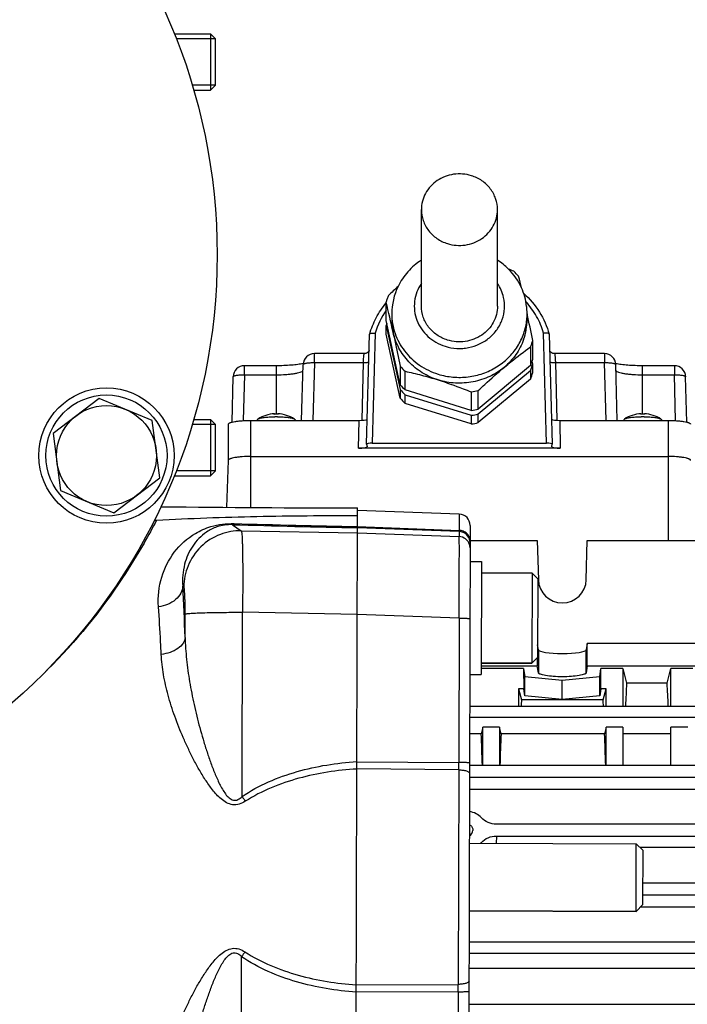
# Model space of a CAD drawing. Units: millimetres. Extents: x -1800 to 3381, y 6 to 3237.
# Drawn here: x 1746 to 1864, y 348 to 522 of the extents above; entities that cross this region are included whole.
import ezdxf

# ---------------------------------------------------------------- set-up
doc = ezdxf.new("R2010")
doc.units = ezdxf.units.MM
doc.header["$LTSCALE"] = 46.255
doc.header["$PDMODE"] = 3
doc.header["$PDSIZE"] = 0.3125
doc.layers.get('0').update_dxf_attribs({"linetype": 'CONTINUOUS'})
doc.layers.get('Defpoints').update_dxf_attribs({"linetype": 'CONTINUOUS'})
doc.layers.add('AM_5', color=3, linetype='CONTINUOUS', lineweight=25)
for name, color, linetype in [('BEZUGSACHSEN', 7, 'CONTINUOUS'), ('DETAILS', 7, 'CONTINUOUS'), ('FASEN', 7, 'CONTINUOUS')]:
    doc.layers.add(name, color=color, linetype=linetype)
doc.styles.get("Standard").update_dxf_attribs({"font": 'txt', "width": 0.7})
doc.dimstyles.new('AM_DIN$0', dxfattribs={"dimtxt": 3.5, "dimasz": 2.5, "dimexe": 1, "dimexo": 1, "dimgap": 1.5, "dimtad": 1, "dimdsep": 46, "dimtxsty": 'STANDARD', "dimcen": 0, "dimclrd": 256, "dimclre": 256, "dimclrt": 2, "dimadec": 0, "dimazin": 2, "dimtp": 0.1, "dimtm": 0.1, "dimtfac": 0.71, "dimtdec": 3, "dimtmove": 0, "dimatfit": 3, "dimfxl": 1, "dimlwd": -1, "dimlwe": -1, "dimarcsym": 0})

# ---------------------------------------------------------------- blocks, each defined once
blk = doc.blocks.new('*D20')
at = {"layer": 'AM_5', "ltscale": 10, "transparency": 16777216}
for p, q in [((940.96, 851.69), (2101.89, 851.69)), ((2100.89, 139.69), (2100.89, 821.69)), ((940.96, 109.69), (2101.89, 109.69))]:
    blk.add_line(p, q, dxfattribs=at)
for points in [[(2095.89, 821.69), (2105.89, 821.69), (2100.89, 851.69)], [(2095.89, 139.69), (2105.89, 139.69), (2100.89, 109.69)]]:
    blk.add_solid(points, dxfattribs=at)
at = {"layer": 'Defpoints', "color": 0, "ltscale": 10, "transparency": 16777216}
for p in [(939.96, 851.69), (2100.89, 851.69), (939.96, 109.69)]:
    blk.add_point(p, dxfattribs=at)
at = {"layer": 'AM_5', "color": 2, "ltscale": 10, "transparency": 16777216, "insert": (2068.39, 486.1), "char_height": 35, "attachment_point": 5, "rotation": 90}
blk.add_mtext('742', dxfattribs=at)
blk = doc.blocks.new('*D21')
at = {"layer": 'AM_5', "ltscale": 10, "transparency": 16777216}
for p, q in [((-197.93, 986.67), (2211.53, 986.67)), ((2210.53, 956.67), (2210.53, 36.19)), ((-516.64, 6.19), (2211.53, 6.19))]:
    blk.add_line(p, q, dxfattribs=at)
for points in [[(2205.53, 956.67), (2215.53, 956.67), (2210.53, 986.67)], [(2205.53, 36.19), (2215.53, 36.19), (2210.53, 6.19)]]:
    blk.add_solid(points, dxfattribs=at)
at = {"layer": 'Defpoints', "color": 0, "ltscale": 10, "transparency": 16777216}
for p in [(-198.93, 986.67), (-517.64, 6.19), (2210.53, 6.19)]:
    blk.add_point(p, dxfattribs=at)
at = {"layer": 'AM_5', "color": 2, "ltscale": 10, "transparency": 16777216, "insert": (2178.03, 496.43), "char_height": 35, "attachment_point": 5, "rotation": 90}
blk.add_mtext('930', dxfattribs=at)

msp = doc.modelspace()

# ---------------------------------------------------------------- linework, layer by layer
at = {"color": 7, "linetype": 'Continuous'}
for p, q in [((1773.333, 519.888), (1779.774, 519.888)), ((1780.674, 518.988), (1773.702, 518.988)), ((1780.674, 510.788), (1780.674, 518.988)), ((1780.674, 510.788), (1776.527, 510.788)), ((1776.773, 509.888), (1779.774, 509.888)), ((1817.174, 471.597), (1817.174, 488.698)), ((1830.674, 471.597), (1830.674, 488.698)), ((1810.923, 469.028), (1810.923, 472.323)), ((1811.924, 470.229), (1811.924, 469.203)), ((1835.947, 470.234), (1835.922, 470.351)), ((1835.924, 470.229), (1835.924, 469.203)), ((1813.419, 457.644), (1810.923, 469.028)), ((1810.923, 466.634), (1810.923, 468.173)), ((1810.923, 468.173), (1813.419, 456.789)), ((1807.455, 447.105), (1807.998, 466.592)), ((1807.998, 466.592), (1808.003, 466.62)), ((1813.419, 455.25), (1810.923, 466.634)), ((1839.85, 466.592), (1839.846, 466.62)), ((1839.85, 466.592), (1840.393, 447.105)), ((1836.925, 462.194), (1836.925, 465.489)), ((1807.04, 463.166), (1798.2, 463.166)), ((1807.041, 463.166), (1807.041, 463.166)), ((1836.52, 464.341), (1836.52, 461.046)), ((1840.807, 463.166), (1840.808, 463.166)), ((1849.648, 463.166), (1840.808, 463.166)), ((1791.424, 461.013), (1785.8, 461.013)), ((1795.936, 451.325), (1796.2, 461.219)), ((1836.52, 461.046), (1827.275, 453.323)), ((1836.925, 461.339), (1836.815, 461.843)), ((1836.925, 459.8), (1836.925, 461.339)), ((1851.912, 451.325), (1851.648, 461.219)), ((1851.698, 461.379), (1851.682, 461.383)), ((1862.048, 461.013), (1856.424, 461.013)), ((1813.419, 460.939), (1813.419, 457.644)), ((1814.274, 456.74), (1814.274, 460.035)), ((1827.275, 452.468), (1836.52, 460.191)), ((1836.52, 460.191), (1836.52, 458.652)), ((1783.585, 451.012), (1783.8, 459.066)), ((1836.52, 458.652), (1827.275, 450.928)), ((1864.263, 451.012), (1864.048, 459.066)), ((1813.419, 456.789), (1813.419, 455.25)), ((1826.014, 453.078), (1814.274, 456.74)), ((1814.274, 455.885), (1826.014, 452.223)), ((1814.274, 454.346), (1814.274, 455.885)), ((1826.014, 456.373), (1826.014, 453.078)), ((1827.275, 453.323), (1827.275, 456.618)), ((1826.014, 450.684), (1814.274, 454.346)), ((1791.113, 452.492), (1791.12, 452.492)), ((1791.131, 452.411), (1791.115, 452.411)), ((1791.12, 452.492), (1791.124, 452.491)), ((1791.124, 452.491), (1791.131, 452.411)), ((1791.718, 452.411), (1791.698, 452.412)), ((1791.725, 452.491), (1791.718, 452.411)), ((1791.725, 452.491), (1791.728, 452.492)), ((1791.728, 452.492), (1791.735, 452.492)), ((1827.275, 450.928), (1827.275, 452.468)), ((1856.113, 452.492), (1856.12, 452.492)), ((1856.131, 452.411), (1856.115, 452.411)), ((1856.12, 452.492), (1856.124, 452.491)), ((1856.124, 452.491), (1856.131, 452.411)), ((1856.718, 452.411), (1856.698, 452.412)), ((1856.725, 452.491), (1856.718, 452.411)), ((1856.725, 452.491), (1856.728, 452.492)), ((1856.728, 452.492), (1856.735, 452.492)), ((1780.674, 450.585), (1776.509, 450.585)), ((1776.796, 451.485), (1779.774, 451.485)), ((1780.674, 442.385), (1780.674, 450.585)), ((1782.924, 450.63), (1782.924, 444.229)), ((1786.924, 451.325), (1806.137, 451.325)), ((1788.062, 451.403), (1788.055, 451.325)), ((1794.786, 451.403), (1794.793, 451.325)), ((1826.014, 452.223), (1826.014, 450.684)), ((1841.711, 451.325), (1860.924, 451.325)), ((1853.062, 451.403), (1853.055, 451.325)), ((1859.786, 451.403), (1859.793, 451.325)), ((1807.455, 447.105), (1807.456, 447.099)), ((1807.456, 447.099), (1807.531, 446.669)), ((1808.451, 447.28), (1839.397, 447.28)), ((1840.317, 446.669), (1840.393, 447.099)), ((1840.393, 447.099), (1840.393, 447.105)), ((1841.817, 446.401), (1806.031, 446.401)), ((1807.531, 446.669), (1807.532, 446.66)), ((1840.317, 446.66), (1840.317, 446.669)), ((1782.924, 444.233), (1782.629, 435.913)), ((1786.924, 444.923), (1860.924, 444.923)), ((1780.674, 442.385), (1773.68, 442.385)), ((1773.327, 441.485), (1779.774, 441.485)), ((1805.829, 434.109), (1805.833, 435.791)), ((1823.9, 434.695), (1805.832, 435.37)), ((1805.516, 305.372), (1805.829, 434.109)), ((1825.825, 432.692), (1825.522, 307.952)), ((1825.819, 430.005), (1837.739, 430.005)), ((1837.739, 430.005), (1837.926, 423.023)), ((1846.423, 423.023), (1846.609, 430.005)), ((1846.609, 430.005), (1867.739, 430.005)), ((1825.81, 426.283), (1827.81, 426.279)), ((1827.81, 426.279), (1827.761, 406.279)), ((1836.805, 424.257), (1827.805, 424.279)), ((1837.926, 410.641), (1837.774, 411.547)), ((1846.609, 411.754), (1846.423, 410.641)), ((1867.739, 411.754), (1846.609, 411.754)), ((1846.609, 407.815), (1846.609, 411.754)), ((1837.739, 409.226), (1837.739, 407.815)), ((1835.317, 407.294), (1827.764, 407.294)), ((1827.765, 407.815), (1837.739, 407.815)), ((1836.766, 408.257), (1827.766, 408.279)), ((1835.317, 407.294), (1835.525, 405.912)), ((1835.317, 407.294), (1835.333, 403.74)), ((1837.926, 406.58), (1837.739, 407.815)), ((1846.609, 407.815), (1846.423, 406.58)), ((1846.609, 407.815), (1867.739, 407.815)), ((1848.823, 405.912), (1849.031, 407.294)), ((1849.015, 403.74), (1849.031, 407.294)), ((1852.924, 407.294), (1849.031, 407.294)), ((1852.924, 407.294), (1853.575, 404.704)), ((1852.924, 407.294), (1852.924, 400.649)), ((1860.773, 404.704), (1861.424, 407.294)), ((1865.317, 407.294), (1861.424, 407.294)), ((1861.424, 400.649), (1861.424, 407.294)), ((1825.761, 406.283), (1827.761, 406.279)), ((1835.525, 405.912), (1842.174, 405.246)), ((1835.525, 402.465), (1835.525, 405.912)), ((1842.174, 405.246), (1848.823, 405.912)), ((1842.174, 401.799), (1842.174, 405.246)), ((1848.823, 402.465), (1848.823, 405.912)), ((1835.333, 403.74), (1834.424, 403.74)), ((1834.424, 403.74), (1834.927, 401.741)), ((1834.424, 403.74), (1834.424, 400.649)), ((1835.525, 402.465), (1835.333, 403.74)), ((1849.015, 403.74), (1848.823, 402.465)), ((1849.924, 403.74), (1849.015, 403.74)), ((1849.422, 401.741), (1849.924, 403.74)), ((1849.924, 400.649), (1849.924, 403.74)), ((1860.773, 404.704), (1853.575, 404.704)), ((1849.422, 401.741), (1834.927, 401.741)), ((1842.174, 401.799), (1835.525, 402.465)), ((1848.823, 402.465), (1842.174, 401.799)), ((1825.747, 400.649), (1928.963, 400.649)), ((1828.049, 396.905), (1827.799, 395.756)), ((1831.049, 396.905), (1828.049, 396.905)), ((1828.049, 390.122), (1828.049, 396.905)), ((1831.299, 395.756), (1831.049, 396.905)), ((1831.049, 396.905), (1831.049, 390.122)), ((1849.924, 396.905), (1849.674, 395.756)), ((1852.924, 396.905), (1849.924, 396.905)), ((1849.924, 390.122), (1849.924, 396.905)), ((1852.924, 396.905), (1852.924, 390.122)), ((1864.424, 396.905), (1861.424, 396.905)), ((1861.424, 390.122), (1861.424, 396.905)), ((1827.799, 395.756), (1825.736, 395.756)), ((1849.674, 395.756), (1831.299, 395.756)), ((1861.424, 395.756), (1852.924, 395.756)), ((1893.174, 390.122), (1825.722, 390.122)), ((1825.717, 388.077), (1893.174, 388.077)), ((1895.881, 385.855), (1825.711, 385.855)), ((1883.881, 379.693), (1830.468, 379.693)), ((1826.321, 378.649), (1826.32, 378.622)), ((1830.47, 377.616), (1883.878, 377.616)), ((1825.688, 376.322), (1855.288, 376.25)), ((1883.938, 375.592), (1855.943, 375.592)), ((1893.174, 369.228), (1856.471, 369.228)), ((1856.466, 367.193), (1893.174, 367.193)), ((1895.881, 365.014), (1856.027, 365.014)), ((1825.659, 364.322), (1855.259, 364.25)), ((1825.646, 358.847), (1928.974, 358.847)), ((1895.881, 354.14), (1825.634, 354.14)), ((1825.619, 347.77), (1928.973, 347.77))]:
    msp.add_line(p, q, dxfattribs=at)
at = {"color": 9, "linetype": 'Continuous'}
for p, q in [((1808.995, 466.795), (1808.451, 447.28)), ((1839.397, 447.28), (1838.853, 466.795)), ((1798.2, 461.564), (1798.2, 463.166)), ((1849.648, 463.166), (1849.648, 461.564)), ((1785.8, 459.411), (1785.8, 461.013)), ((1791.424, 461.013), (1791.424, 452.415)), ((1798.2, 461.564), (1797.926, 451.325)), ((1798.2, 461.564), (1806.904, 461.564)), ((1806.674, 451.342), (1806.904, 461.564)), ((1840.944, 461.564), (1849.648, 461.564)), ((1840.944, 461.564), (1841.174, 451.342)), ((1849.922, 451.325), (1849.648, 461.564)), ((1856.424, 452.415), (1856.424, 461.013)), ((1862.048, 461.013), (1862.048, 459.411)), ((1785.8, 459.411), (1785.583, 451.284)), ((1785.8, 459.411), (1791.424, 459.411)), ((1856.424, 459.411), (1862.048, 459.411)), ((1862.266, 451.284), (1862.048, 459.411)), ((1791.12, 452.492), (1791.127, 452.417)), ((1791.721, 452.417), (1791.728, 452.492)), ((1856.12, 452.492), (1856.127, 452.417)), ((1856.721, 452.417), (1856.728, 452.492)), ((1786.924, 435.881), (1786.924, 451.325)), ((1806.031, 446.401), (1806.137, 451.325)), ((1841.711, 451.325), (1841.817, 446.401)), ((1860.924, 451.325), (1860.924, 430.005)), ((1823.9, 434.695), (1823.893, 431.821)), ((1783.677, 432.83), (1785.234, 431.758)), ((1785.234, 431.758), (1805.822, 431.361)), ((1805.822, 431.361), (1823.89, 430.707)), ((1823.892, 431.601), (1805.824, 432.272)), ((1805.825, 432.49), (1823.893, 431.821)), ((1823.892, 431.601), (1823.89, 430.707)), ((1775.049, 421.809), (1774.862, 421.938)), ((1775.271, 412.837), (1775.281, 416.983)), ((1785.268, 417.289), (1785.443, 417.289)), ((1785.363, 384.624), (1785.443, 417.289)), ((1805.787, 416.896), (1785.443, 417.289)), ((1823.855, 416.248), (1805.787, 416.902)), ((1823.855, 416.248), (1823.793, 390.649)), ((1837.926, 410.641), (1837.926, 406.58)), ((1846.423, 406.58), (1846.423, 410.641)), ((1825.743, 398.669), (1928.963, 398.669)), ((1823.79, 389.347), (1805.72, 389.503)), ((1805.723, 390.799), (1823.793, 390.649)), ((1823.79, 389.347), (1823.697, 351.306)), ((1830.47, 377.616), (1830.433, 376.31)), ((1827.826, 376.316), (1827.824, 376.473)), ((1785.215, 323.551), (1785.294, 356.216)), ((1825.641, 356.867), (1928.974, 356.867)), ((1805.627, 351.238), (1823.697, 351.306)), ((1823.694, 350.003), (1805.624, 349.941)), ((1823.694, 350.003), (1823.632, 324.405))]:
    msp.add_line(p, q, dxfattribs=at)
at = {"color": 7, "linetype": 'Continuous'}
for points in [[(1807.917, 463.69), (1807.91, 463.675), (1807.878, 463.621), (1807.84, 463.565), (1807.796, 463.51), (1807.746, 463.457), (1807.691, 463.406), (1807.63, 463.359), (1807.565, 463.315), (1807.494, 463.276), (1807.419, 463.241), (1807.339, 463.212), (1807.255, 463.189), (1807.167, 463.173), (1807.075, 463.165), (1807.041, 463.164)], [(1840.807, 463.165), (1840.776, 463.166), (1840.685, 463.173), (1840.597, 463.188), (1840.514, 463.211), (1840.435, 463.239), (1840.36, 463.273), (1840.29, 463.312), (1840.225, 463.355), (1840.165, 463.401), (1840.109, 463.451), (1840.059, 463.504), (1840.014, 463.56), (1839.975, 463.616), (1839.941, 463.671), (1839.931, 463.691)]]:
    msp.add_lwpolyline(points, dxfattribs=at)
for centre, radius in [((1675.942, 480.686), 105), ((1761.314, 445.08), 12), ((1761.314, 445.08), 10.75)]:
    msp.add_circle(centre, radius, dxfattribs=at)
for centre, radius, start, end in [((1824.203, 469.822), 11.853, 44.71579, 56.90357), ((1798.546, 391.781), 92.857, 67.83827, 68.47064), ((1824.47, 470.071), 11.488, 24.57983, 44.7705), ((1824.577, 468.409), 12.989, 40.66774, 46.1619), ((1593.194, 418.196), 248.269, 13.1907, 13.67111), ((1888.398, 392.975), 111.443, 132.54375, 133.75361), ((1823.061, 470.222), 11.137, 154.11722, 179.9638), ((1822.609, 468.841), 12.194, 157.68027, 160.54592), ((1824.765, 470.213), 11.16, 6.78108, 24.54702), ((1822.545, 468.864), 12.126, 160.54653, 163.42289), ((1575.058, 414.938), 242.746, 12.367, 13.67426), ((1824.857, 470.229), 11.067, 6.55836, 6.75655), ((1824.843, 470.228), 11.081, 0.6703, 6.55709), ((1824.876, 470.229), 11.048, 0.00006, 0.66774), ((1480.124, 394.389), 363.816, 11.26985, 12.03278), ((1822.532, 464.718), 12.112, 161.68378, 163.42385), ((1822.556, 469.205), 10.631, 180.01216, 192.36902), ((1825.266, 469.207), 10.658, 340.50781, 359.97561), ((1825.239, 468.972), 12.194, 337.68027, 340.54592), ((1825.303, 468.949), 12.126, 340.54653, 343.42289), ((1798.2, 461.166), 2, 90.00012, 178.4697), ((1849.648, 461.166), 2, 1.53031, 89.99988), ((1785.8, 459.013), 2, 90.00012, 178.4697), ((1825.25, 465.672), 12.182, 337.67935, 341.68088), ((1825.266, 464.811), 12.166, 337.67791, 343.41722), ((1825.316, 465.65), 12.112, 341.68378, 343.42385), ((1853.516, 470.464), 9.265, 258.27125, 258.58022), ((1862.048, 459.013), 2, 1.53031, 89.99988), ((1823.271, 469.404), 12.989, 220.66774, 226.1619), ((1825.266, 463.272), 12.166, 337.67791, 343.41722), ((1823.271, 466.109), 12.989, 220.66774, 226.1619), ((1823.271, 465.254), 12.989, 220.66774, 226.1619), ((1823.936, 470.491), 14.269, 278.37504, 283.53559), ((1823.271, 463.715), 12.989, 220.66774, 226.1619), ((1791.424, 446.5), 6, 92.97024, 122.68671), ((1791.413, 441.386), 11.029, 91.54803, 92.0276), ((1791.424, 440.972), 11.443, 88.62693, 91.46953), ((1791.434, 441.363), 11.052, 87.97276, 88.53085), ((1791.424, 446.5), 6, 57.29988, 87.02976), ((1823.936, 467.196), 14.269, 278.37504, 283.53559), ((1823.936, 466.341), 14.269, 278.37504, 283.53559), ((1856.424, 446.5), 6, 92.97024, 122.68671), ((1856.413, 441.386), 11.029, 91.54803, 92.0276), ((1856.424, 440.972), 11.443, 88.62693, 91.46953), ((1856.434, 441.363), 11.052, 87.97276, 88.53085), ((1856.424, 446.5), 6, 57.29988, 87.02976), ((1791.424, 432.677), 19.301, 89.99994, 90.7564), ((1791.424, 432.675), 19.303, 89.24373, 90.00008), ((1823.936, 464.801), 14.269, 278.37504, 283.53559), ((1856.424, 432.677), 19.301, 89.99994, 90.7564), ((1856.424, 432.675), 19.303, 89.24373, 90.00008), ((1771.168, 438.971), 2.949, 266.22016, 269.37798), ((1816.193, 4591.735), 4155.957, 269.37882, 269.857172), ((1770.029, 436.574), 2.958, 265.18359, 273.25183), ((1823.825, 432.697), 2, 359.86071, 87.86071), ((1825.19, 378.574), 1.16, 55.75863, 64.06971), ((1825.178, 377.02), 1.111, 47.12606, 62.36606)]:
    msp.add_arc(centre, radius, start, end, dxfattribs=at)
at = {"color": 9, "linetype": 'Continuous'}
for centre, radius, start, end in [((1822.554, 462.848), 14.122, 145.4829, 163.76877), ((1825.317, 470.229), 10.607, 354.46724, 359.99743), ((1791.424, 440.836), 11.577, 88.00109, 91.99891), ((1856.424, 440.836), 11.577, 88.00109, 91.99891), ((1884.544, 3996.953), 3565.55, 268.378925, 268.734925), ((1883.255, 4149.917), 3718.232, 268.469771, 268.806758), ((1823.818, 429.602), 2, 8.69929, 87.8741), ((1823.814, 428.706), 2.002, 17.47689, 87.82697), ((1823.818, 429.603), 2, 359.86552, 8.67652), ((1823.809, 428.708), 2.007, 359.89904, 17.37315), ((1277.421, 395.036), 498.168, 2.04781, 3.09554), ((1677.997, 480.261), 103.253, 314.62149, 314.89873), ((1484.4, 390.823), 339.393, 359.75078, 359.97062), ((1903.305, 464.728), 142.573, 214.18374, 214.59963), ((1902.845, 275.539), 142.573, 145.12178, 145.53768), ((1476.59, 351.498), 347.108, 359.75324, 359.96819)]:
    msp.add_arc(centre, radius, start, end, dxfattribs=at)
at = {"color": 7, "linetype": 'Continuous'}
for centre, major_axis, ratio, start_param, end_param in [((1806.137, 451.585), (1.5, 0), 0.173609, -1.5707963, -0.2812245), ((1841.711, 451.585), (1.5, 0), 0.173609, -2.8604287, -1.5707963), ((1808.456, 447.104), (1, -0.001), 0.1762627, 1.57556, 3.1364183), ((1839.393, 447.104), (1, 0.001), 0.1762627, 0.0053906, 1.5660327), ((1806.031, 446.661), (1.5, 0), 0.173609, 4.712389, 6.2791014), ((1841.817, 446.661), (1.5, 0), 0.173609, -3.1374838, -1.5707963), ((1842.174, 423.133), (4.25, 0), 0.9817767, -3.1154127, -0.0261799), ((1842.174, 410.659), (4.25, 0), 0.1564583, -3.1154127, -0.0261799), ((1855.658, 348.186), (0, 73.5), 0.0443345, 0.6935921, 0.7758874), ((1858.69, 348.186), (0, 73.5), 0.0443345, -0.7758874, -0.6935921), ((1837.158, 348.186), (0, 73.5), 0.0443345, 0.7544619, 0.7759124), ((1847.19, 348.186), (0, 73.5), 0.0443345, -0.7759124, -0.7544619), ((1825.315, 348.186), (0, 73.5), 0.0443345, -0.9635874, -0.8668751), ((1833.783, 348.186), (0, 73.5), 0.0443345, 0.8668751, 0.9635874), ((1847.19, 348.186), (0, 73.5), 0.0443345, -0.9635874, -0.8668751), ((1825.174, 378.648), (1.147, 0), 0.949479, -1.1022534, -0.0241865), ((1825.174, 378.658), (3.51, 0), 0.949482, -0.7793273, -0.7151265)]:
    msp.add_ellipse(centre, major_axis=major_axis, ratio=ratio, start_param=start_param, end_param=end_param, dxfattribs=at)
for points, knots in [([(1826.05, 494.718), (1825.545, 494.875), (1824.494, 495.077), (1822.894, 495.026), (1821.349, 494.625), (1819.946, 493.895), (1818.762, 492.876), (1817.863, 491.622), (1817.302, 490.203), (1817.174, 489.197), (1817.174, 488.698)], [0, 0, 0, 0, 0.1279227, 0.2561354, 0.3838217, 0.5102649, 0.6350059, 0.7579496, 0.8793987, 1, 1, 1, 1]), ([(1830.674, 488.697), (1830.674, 489.357), (1830.449, 490.693), (1829.475, 492.486), (1827.968, 493.906), (1826.711, 494.512), (1826.05, 494.718)], [0, 0, 0, 0, 0.2443903, 0.491668, 0.7435582, 1, 1, 1, 1]), ([(1817.174, 488.698), (1817.174, 488.039), (1817.399, 486.702), (1818.373, 484.909), (1819.88, 483.49), (1821.138, 482.884), (1821.798, 482.678)], [0, 0, 0, 0, 0.2443903, 0.491668, 0.7435582, 1, 1, 1, 1]), ([(1821.798, 482.678), (1822.303, 482.52), (1823.355, 482.318), (1824.955, 482.369), (1826.499, 482.77), (1827.902, 483.5), (1829.087, 484.52), (1829.985, 485.774), (1830.547, 487.192), (1830.674, 488.198), (1830.674, 488.697)], [0, 0, 0, 0, 0.1279227, 0.2561354, 0.3838217, 0.5102649, 0.6350059, 0.7579496, 0.8793987, 1, 1, 1, 1]), ([(1817.171, 479.751), (1816.291, 479.176), (1814.678, 477.791), (1813.496, 476.023), (1813.041, 475.083)], [0, 0, 0, 0, 0.5017249, 1, 1, 1, 1]), ([(1835.308, 473.865), (1836.383, 472.895), (1838.269, 470.666), (1839.458, 467.996), (1839.846, 466.62)], [0, 0, 0, 0, 0.5032921, 1, 1, 1, 1]), ([(1808.003, 466.62), (1808.286, 467.627), (1809.072, 469.594), (1810.248, 471.356), (1810.919, 472.17)], [0, 0, 0, 0, 0.4977914, 1, 1, 1, 1]), ([(1821.798, 465.577), (1821.138, 465.783), (1819.88, 466.389), (1818.373, 467.808), (1817.399, 469.601), (1817.174, 470.938), (1817.174, 471.597)], [0, 0, 0, 0, 0.2564409, 0.5083308, 0.7556091, 1, 1, 1, 1]), ([(1830.674, 471.596), (1830.674, 471.097), (1830.547, 470.091), (1829.985, 468.673), (1829.087, 467.419), (1827.902, 466.399), (1826.499, 465.669), (1824.955, 465.268), (1823.355, 465.217), (1822.303, 465.419), (1821.798, 465.577)], [0, 0, 0, 0, 0.1206015, 0.2420505, 0.3649939, 0.4897346, 0.6161775, 0.7438637, 0.8720768, 1, 1, 1, 1]), ([(1808.003, 466.62), (1808.004, 466.626), (1808.012, 466.648), (1808.027, 466.668), (1808.04, 466.681)], [0, 0, 0, 0, 0.2357947, 1, 1, 1, 1]), ([(1808.04, 466.681), (1808.066, 466.708), (1808.146, 466.754), (1808.231, 466.779), (1808.281, 466.789)], [0, 0, 0, 0, 0.4287427, 1, 1, 1, 1]), ([(1808.281, 466.789), (1808.388, 466.813), (1808.628, 466.83), (1808.867, 466.813), (1808.995, 466.795)], [0, 0, 0, 0, 0.4584599, 1, 1, 1, 1]), ([(1812.171, 466.927), (1812.278, 466.441), (1812.708, 464.448), (1813.117, 462.45), (1813.419, 460.939)], [0, 0, 0, 0, 0.2441524, 1, 1, 1, 1]), ([(1820.144, 458.5), (1819.159, 458.808), (1817.268, 459.665), (1814.871, 461.606), (1813.084, 464.069), (1812.383, 465.962), (1812.171, 466.927)], [0, 0, 0, 0, 0.2555776, 0.5074955, 0.7553943, 1, 1, 1, 1]), ([(1839.567, 466.789), (1839.46, 466.813), (1839.22, 466.83), (1838.982, 466.813), (1838.853, 466.795)], [0, 0, 0, 0, 0.4584595, 1, 1, 1, 1]), ([(1839.809, 466.681), (1839.782, 466.708), (1839.703, 466.754), (1839.617, 466.779), (1839.567, 466.789)], [0, 0, 0, 0, 0.4287297, 1, 1, 1, 1]), ([(1839.846, 466.62), (1839.844, 466.626), (1839.836, 466.648), (1839.821, 466.668), (1839.809, 466.681)], [0, 0, 0, 0, 0.2357608, 1, 1, 1, 1]), ([(1835.313, 465.651), (1834.982, 464.714), (1834.049, 462.911), (1832.672, 461.422), (1831.897, 460.775)], [0, 0, 0, 0, 0.4962178, 1, 1, 1, 1]), ([(1831.897, 460.775), (1832.284, 461.098), (1833.79, 462.331), (1835.346, 463.502), (1836.52, 464.341)], [0, 0, 0, 0, 0.258745, 1, 1, 1, 1]), ([(1796.215, 461.393), (1795.906, 461.328), (1795.208, 461.218), (1793.612, 461.056), (1792.322, 461.013), (1791.424, 461.013)], [0, 0, 0, 0, 0.1970542, 0.4400534, 1, 1, 1, 1]), ([(1856.424, 461.013), (1855.543, 461.013), (1854.276, 461.055), (1852.701, 461.211), (1852.008, 461.317), (1851.698, 461.379)], [0, 0, 0, 0, 0.5570542, 0.8003482, 1, 1, 1, 1]), ([(1814.274, 460.035), (1815.248, 459.824), (1817.218, 459.36), (1819.164, 458.806), (1820.144, 458.5)], [0, 0, 0, 0, 0.4925455, 1, 1, 1, 1]), ([(1831.897, 460.775), (1831.111, 460.118), (1829.347, 458.999), (1826.363, 458.03), (1823.217, 457.816), (1821.139, 458.19), (1820.144, 458.5)], [0, 0, 0, 0, 0.2470359, 0.4971658, 0.7488068, 1, 1, 1, 1]), ([(1827.275, 456.618), (1827.653, 456.978), (1829.159, 458.402), (1830.707, 459.781), (1831.897, 460.775)], [0, 0, 0, 0, 0.2517846, 1, 1, 1, 1]), ([(1820.144, 458.5), (1821.636, 458.035), (1823.6, 457.339), (1825.534, 456.569), (1826.014, 456.373)], [0, 0, 0, 0, 0.7508765, 1, 1, 1, 1]), ([(1791.02, 452.405), (1791.027, 452.418), (1791.047, 452.455), (1791.084, 452.491), (1791.113, 452.492)], [0, 0, 0, 0, 0.3291533, 1, 1, 1, 1]), ([(1791.02, 452.405), (1791.021, 452.406), (1791.021, 452.407), (1791.023, 452.408), (1791.023, 452.408)], [0, 0, 0, 0, 0.5895962, 1, 1, 1, 1]), ([(1791.735, 452.492), (1791.742, 452.492), (1791.776, 452.484), (1791.799, 452.455), (1791.813, 452.433)], [0, 0, 0, 0, 0.2100818, 1, 1, 1, 1]), ([(1791.825, 452.408), (1791.826, 452.408), (1791.827, 452.407), (1791.828, 452.406), (1791.828, 452.405)], [0, 0, 0, 0, 0.4103984, 1, 1, 1, 1]), ([(1856.02, 452.405), (1856.027, 452.418), (1856.047, 452.455), (1856.084, 452.491), (1856.113, 452.492)], [0, 0, 0, 0, 0.3291533, 1, 1, 1, 1]), ([(1856.02, 452.405), (1856.021, 452.406), (1856.021, 452.407), (1856.023, 452.408), (1856.023, 452.408)], [0, 0, 0, 0, 0.5895962, 1, 1, 1, 1]), ([(1856.735, 452.492), (1856.742, 452.492), (1856.776, 452.484), (1856.799, 452.455), (1856.813, 452.433)], [0, 0, 0, 0, 0.2100818, 1, 1, 1, 1]), ([(1856.825, 452.408), (1856.826, 452.408), (1856.827, 452.407), (1856.828, 452.406), (1856.828, 452.405)], [0, 0, 0, 0, 0.4103984, 1, 1, 1, 1]), ([(1782.924, 450.63), (1782.924, 450.682), (1782.988, 450.765), (1783.103, 450.839), (1783.238, 450.903), (1783.406, 450.963), (1783.694, 451.045), (1784.129, 451.133), (1784.729, 451.216), (1785.412, 451.278), (1786.153, 451.316), (1786.664, 451.325), (1786.924, 451.325)], [0, 0, 0, 0, 0.0374968, 0.065429, 0.1008086, 0.1438385, 0.1944073, 0.3167841, 0.4641455, 0.6313048, 0.8121472, 1, 1, 1, 1]), ([(1788.062, 451.403), (1788.063, 451.415), (1788.081, 451.477), (1788.136, 451.519), (1788.178, 451.546)], [0, 0, 0, 0, 0.1989601, 1, 1, 1, 1]), ([(1788.178, 451.546), (1788.232, 451.581), (1788.37, 451.643), (1788.736, 451.756), (1789.343, 451.863), (1790.203, 451.947), (1790.835, 451.972), (1791.169, 451.976)], [0, 0, 0, 0, 0.0632716, 0.1480408, 0.3771444, 0.6697489, 1, 1, 1, 1]), ([(1791.679, 451.976), (1792.014, 451.972), (1792.645, 451.947), (1793.505, 451.863), (1794.113, 451.756), (1794.479, 451.643), (1794.616, 451.581), (1794.67, 451.546)], [0, 0, 0, 0, 0.3302803, 0.6229113, 0.8520087, 0.936758, 1, 1, 1, 1]), ([(1794.67, 451.546), (1794.687, 451.535), (1794.737, 451.5), (1794.783, 451.445), (1794.786, 451.403)], [0, 0, 0, 0, 0.3189875, 1, 1, 1, 1]), ([(1853.062, 451.403), (1853.063, 451.415), (1853.081, 451.477), (1853.136, 451.519), (1853.178, 451.546)], [0, 0, 0, 0, 0.1989601, 1, 1, 1, 1]), ([(1853.178, 451.546), (1853.232, 451.581), (1853.37, 451.643), (1853.736, 451.756), (1854.343, 451.863), (1855.203, 451.947), (1855.835, 451.972), (1856.169, 451.976)], [0, 0, 0, 0, 0.0632716, 0.1480408, 0.3771444, 0.6697489, 1, 1, 1, 1]), ([(1856.679, 451.976), (1857.014, 451.972), (1857.645, 451.947), (1858.505, 451.863), (1859.113, 451.756), (1859.479, 451.643), (1859.616, 451.581), (1859.67, 451.546)], [0, 0, 0, 0, 0.3302803, 0.6229113, 0.8520087, 0.936758, 1, 1, 1, 1]), ([(1859.67, 451.546), (1859.687, 451.535), (1859.737, 451.5), (1859.783, 451.445), (1859.786, 451.403)], [0, 0, 0, 0, 0.3189875, 1, 1, 1, 1]), ([(1860.924, 451.325), (1861.184, 451.325), (1861.695, 451.316), (1862.436, 451.278), (1863.12, 451.216), (1863.719, 451.133), (1864.155, 451.045), (1864.443, 450.963), (1864.611, 450.903), (1864.745, 450.839), (1864.86, 450.765), (1864.924, 450.682), (1864.924, 450.63)], [0, 0, 0, 0, 0.1878528, 0.3686952, 0.5358545, 0.6832159, 0.8055927, 0.8561615, 0.8991914, 0.934571, 0.9625032, 1, 1, 1, 1]), ([(1786.924, 444.923), (1786.415, 444.923), (1785.676, 444.9), (1784.736, 444.815), (1784.137, 444.733), (1783.702, 444.645), (1783.414, 444.564), (1783.245, 444.504), (1783.109, 444.441), (1782.992, 444.367), (1782.926, 444.285), (1782.924, 444.233)], [0, 0, 0, 0, 0.367639, 0.5344806, 0.6817253, 0.8042268, 0.8549531, 0.8982015, 0.9338513, 0.9620819, 1, 1, 1, 1]), ([(1864.924, 444.233), (1864.922, 444.285), (1864.856, 444.367), (1864.739, 444.441), (1864.604, 444.504), (1864.435, 444.564), (1864.146, 444.645), (1863.711, 444.733), (1863.112, 444.815), (1862.173, 444.9), (1861.433, 444.923), (1860.924, 444.923)], [0, 0, 0, 0, 0.0379181, 0.0661487, 0.1017985, 0.1450469, 0.1957732, 0.3182747, 0.4655194, 0.632361, 1, 1, 1, 1]), ([(1770.197, 433.62), (1776.128, 433.959), (1788.006, 434.372), (1799.889, 434.463), (1805.83, 434.449)], [0, 0, 0, 0, 0.4999954, 1, 1, 1, 1]), ([(1846.423, 406.58), (1846.414, 406.523), (1846.336, 406.44), (1846.206, 406.363), (1845.99, 406.266), (1845.631, 406.163), (1844.868, 406.012), (1843.7, 405.893), (1842.174, 405.844), (1840.648, 405.893), (1839.481, 406.012), (1838.717, 406.163), (1838.359, 406.266), (1838.142, 406.363), (1838.012, 406.44), (1837.934, 406.523), (1837.926, 406.58)], [0, 0, 0, 0, 0.0197021, 0.034301, 0.0525573, 0.1001114, 0.1615466, 0.3178142, 0.500002, 0.6821885, 0.8384536, 0.8998882, 0.9474421, 0.9656985, 0.9802977, 1, 1, 1, 1]), ([(1827.826, 380.841), (1827.556, 381.137), (1826.897, 381.642), (1826.108, 381.894), (1825.702, 381.953)], [0, 0, 0, 0, 0.4948562, 1, 1, 1, 1]), ([(1830.468, 379.693), (1829.972, 379.693), (1828.983, 379.904), (1828.153, 380.483), (1827.826, 380.841)], [0, 0, 0, 0, 0.5054067, 1, 1, 1, 1]), ([(1825.843, 379.533), (1825.987, 379.435), (1826.232, 379.17), (1826.321, 378.82), (1826.321, 378.649)], [0, 0, 0, 0, 0.5066912, 1, 1, 1, 1]), ([(1827.824, 376.473), (1828.152, 376.831), (1828.985, 377.408), (1829.974, 377.616), (1830.47, 377.616)], [0, 0, 0, 0, 0.4945929, 1, 1, 1, 1])]:
    msp.add_open_spline(points, degree=3, knots=knots, dxfattribs=at)
at = {"color": 9, "linetype": 'Continuous'}
for points, knots in [([(1817.17, 475.626), (1816.849, 475.15), (1816.316, 474.123), (1815.906, 472.445), (1815.909, 470.721), (1816.326, 469.044), (1817.134, 467.5), (1818.291, 466.168), (1819.733, 465.117), (1820.834, 464.64), (1821.404, 464.462)], [0, 0, 0, 0, 0.1242164, 0.2472956, 0.3699704, 0.4930621, 0.6173015, 0.7431698, 0.8708065, 1, 1, 1, 1]), ([(1831.76, 473.113), (1831.662, 473.559), (1831.379, 474.437), (1830.935, 475.245), (1830.678, 475.626)], [0, 0, 0, 0, 0.4979757, 1, 1, 1, 1]), ([(1821.404, 464.462), (1822.067, 464.255), (1823.108, 464.068), (1824.503, 464.077), (1825.883, 464.257), (1827.541, 464.795), (1829.288, 465.903), (1830.674, 467.402), (1831.601, 469.192), (1832.003, 471.148), (1831.9, 472.474), (1831.76, 473.113)], [0, 0, 0, 0, 0.1283674, 0.1928225, 0.2572067, 0.3850307, 0.5112738, 0.6355302, 0.7579209, 0.8790812, 1, 1, 1, 1]), ([(1838.853, 466.795), (1838.555, 467.824), (1837.712, 469.829), (1836.437, 471.591), (1835.71, 472.394)], [0, 0, 0, 0, 0.4971115, 1, 1, 1, 1]), ([(1811.924, 470.229), (1811.924, 469.642), (1812.022, 468.463), (1812.461, 466.742), (1813.179, 465.106), (1814.489, 463.087), (1816.735, 460.969), (1818.97, 459.892), (1820.144, 459.526)], [0, 0, 0, 0, 0.1222206, 0.2448278, 0.3681673, 0.4925087, 0.7439829, 1, 1, 1, 1]), ([(1820.144, 459.526), (1821, 459.26), (1822.776, 458.908), (1825.484, 458.952), (1828.116, 459.561), (1830.54, 460.707), (1832.633, 462.332), (1834.29, 464.359), (1835.424, 466.685), (1835.793, 468.364), (1835.875, 469.206)], [0, 0, 0, 0, 0.1276719, 0.2556596, 0.3832187, 0.5096812, 0.6345843, 0.7577649, 0.8794035, 1, 1, 1, 1]), ([(1806.904, 461.564), (1806.912, 461.801), (1806.93, 462.219), (1806.958, 462.637), (1806.976, 462.818)], [0, 0, 0, 0, 0.5653198, 1, 1, 1, 1]), ([(1806.976, 462.819), (1806.981, 462.869), (1806.99, 462.955), (1807.005, 463.063), (1807.019, 463.129), (1807.03, 463.158), (1807.037, 463.166), (1807.041, 463.166)], [0, 0, 0, 0, 0.4207884, 0.7300186, 0.9216509, 0.9734771, 1, 1, 1, 1]), ([(1840.808, 463.165), (1840.811, 463.165), (1840.818, 463.156), (1840.829, 463.127), (1840.843, 463.062), (1840.858, 462.955), (1840.868, 462.868), (1840.873, 462.819)], [0, 0, 0, 0, 0.0272686, 0.0797388, 0.2711871, 0.5789354, 1, 1, 1, 1]), ([(1840.873, 462.819), (1840.89, 462.637), (1840.918, 462.219), (1840.936, 461.801), (1840.944, 461.564)], [0, 0, 0, 0, 0.4355519, 1, 1, 1, 1]), ([(1796.2, 461.219), (1796.201, 461.248), (1796.232, 461.294), (1796.292, 461.336), (1796.391, 461.387), (1796.559, 461.44), (1796.806, 461.491), (1797.106, 461.53), (1797.576, 461.567), (1797.946, 461.571), (1798.2, 461.564)], [0, 0, 0, 0, 0.041403, 0.0704532, 0.1065136, 0.2004726, 0.3224007, 0.4687312, 0.634498, 1, 1, 1, 1]), ([(1806.904, 461.564), (1807.034, 461.562), (1807.274, 461.566), (1807.513, 461.59), (1807.621, 461.61)], [0, 0, 0, 0, 0.5404344, 1, 1, 1, 1]), ([(1807.621, 461.61), (1807.67, 461.618), (1807.753, 461.637), (1807.833, 461.667), (1807.862, 461.686)], [0, 0, 0, 0, 0.589285, 1, 1, 1, 1]), ([(1839.986, 461.686), (1840.016, 461.667), (1840.096, 461.637), (1840.178, 461.618), (1840.227, 461.61)], [0, 0, 0, 0, 0.4107101, 1, 1, 1, 1]), ([(1840.227, 461.61), (1840.335, 461.59), (1840.575, 461.566), (1840.814, 461.562), (1840.944, 461.564)], [0, 0, 0, 0, 0.4595649, 1, 1, 1, 1]), ([(1849.648, 461.564), (1849.903, 461.571), (1850.273, 461.567), (1850.743, 461.53), (1851.042, 461.491), (1851.289, 461.44), (1851.457, 461.387), (1851.556, 461.336), (1851.616, 461.294), (1851.647, 461.248), (1851.648, 461.219)], [0, 0, 0, 0, 0.365502, 0.5312688, 0.6775993, 0.7995274, 0.8934864, 0.9295468, 0.958597, 1, 1, 1, 1]), ([(1783.8, 459.066), (1783.801, 459.095), (1783.832, 459.141), (1783.892, 459.183), (1783.991, 459.233), (1784.159, 459.286), (1784.406, 459.338), (1784.706, 459.377), (1785.176, 459.414), (1785.546, 459.418), (1785.8, 459.411)], [0, 0, 0, 0, 0.041403, 0.0704532, 0.1065136, 0.2004726, 0.3224007, 0.4687312, 0.634498, 1, 1, 1, 1]), ([(1791.424, 459.411), (1791.996, 459.411), (1792.83, 459.436), (1793.896, 459.526), (1794.59, 459.614), (1795.179, 459.721), (1795.643, 459.843), (1795.944, 459.962), (1796.105, 460.07), (1796.158, 460.127), (1796.175, 460.155)], [0, 0, 0, 0, 0.3515901, 0.5130948, 0.6580204, 0.7818584, 0.8810309, 0.9533725, 0.9796054, 1, 1, 1, 1]), ([(1851.673, 460.155), (1851.69, 460.127), (1851.743, 460.07), (1851.904, 459.962), (1852.205, 459.843), (1852.67, 459.721), (1853.259, 459.614), (1853.952, 459.526), (1855.018, 459.436), (1855.853, 459.411), (1856.424, 459.411)], [0, 0, 0, 0, 0.0203946, 0.0466275, 0.1189691, 0.2181416, 0.3419796, 0.4869052, 0.6484099, 1, 1, 1, 1]), ([(1862.048, 459.411), (1862.303, 459.418), (1862.673, 459.414), (1863.143, 459.377), (1863.442, 459.338), (1863.689, 459.286), (1863.857, 459.233), (1863.956, 459.183), (1864.016, 459.141), (1864.047, 459.095), (1864.048, 459.066)], [0, 0, 0, 0, 0.365502, 0.5312688, 0.6775993, 0.7995274, 0.8934864, 0.9295468, 0.958597, 1, 1, 1, 1]), ([(1770.197, 433.62), (1769.477, 432.261), (1767.591, 428.787), (1761.858, 419.439), (1755.844, 412.069), (1750.879, 407.121)], [0, 0, 0, 0, 0.1403508, 0.360528, 1, 1, 1, 1]), ([(1770.546, 418.279), (1770.423, 420.04), (1770.795, 423.517), (1773.117, 428.142), (1776.409, 431.11), (1780.155, 432.752), (1782.577, 433.048), (1783.962, 433.011)], [0, 0, 0, 0, 0.236471, 0.4564956, 0.680083, 0.8143004, 1, 1, 1, 1]), ([(1783.677, 432.83), (1782.745, 432.861), (1781.103, 432.639), (1779.107, 431.639), (1777.681, 430.441), (1776.198, 428.598), (1774.954, 425.747), (1774.756, 423.226), (1774.862, 421.938)], [0, 0, 0, 0, 0.177389, 0.3066519, 0.419906, 0.5291435, 0.7541457, 1, 1, 1, 1]), ([(1785.234, 431.758), (1783.977, 431.781), (1781.321, 431.322), (1777.867, 429.115), (1775.579, 425.713), (1775.057, 423.068), (1775.049, 421.809)], [0, 0, 0, 0, 0.2397797, 0.4998751, 0.7600498, 1, 1, 1, 1]), ([(1783.677, 432.83), (1783.702, 432.833), (1783.814, 432.862), (1783.906, 432.943), (1783.965, 433.011)], [0, 0, 0, 0, 0.2152637, 1, 1, 1, 1]), ([(1785.234, 431.758), (1785.26, 431.727), (1785.28, 431.597), (1785.318, 431.356), (1785.347, 430.979), (1785.377, 430.481), (1785.403, 429.861), (1785.437, 428.811), (1785.466, 427.247), (1785.485, 425.107), (1785.488, 422.675), (1785.475, 420.036), (1785.455, 418.217), (1785.443, 417.289)], [0, 0, 0, 0, 0.0084204, 0.025619, 0.0516166, 0.086226, 0.1291595, 0.1800481, 0.3038532, 0.4533219, 0.6232227, 0.8076029, 1, 1, 1, 1]), ([(1823.892, 431.601), (1823.893, 431.608), (1823.893, 431.681), (1823.893, 431.755), (1823.893, 431.821)], [0, 0, 0, 0, 0.1025534, 1, 1, 1, 1]), ([(1825.819, 429.906), (1825.819, 430.141), (1825.724, 430.636), (1825.294, 431.276), (1824.643, 431.704), (1824.137, 431.812), (1823.893, 431.821)], [0, 0, 0, 0, 0.2355326, 0.4926478, 0.7543645, 1, 1, 1, 1]), ([(1823.855, 416.248), (1823.861, 417.177), (1823.873, 418.995), (1823.887, 421.633), (1823.898, 424.063), (1823.905, 426.201), (1823.908, 427.764), (1823.908, 428.813), (1823.907, 429.432), (1823.904, 429.93), (1823.902, 430.303), (1823.896, 430.548), (1823.895, 430.668), (1823.89, 430.707)], [0, 0, 0, 0, 0.1926655, 0.377273, 0.5473528, 0.6969446, 0.8208059, 0.8716916, 0.9145965, 0.9491439, 0.9750308, 0.9920311, 1, 1, 1, 1]), ([(1774.862, 421.938), (1774.841, 421.51), (1774.57, 420.588), (1773.586, 419.437), (1772.178, 418.622), (1771.094, 418.348), (1770.546, 418.279)], [0, 0, 0, 0, 0.2109432, 0.4563396, 0.7279039, 1, 1, 1, 1]), ([(1775.281, 416.983), (1775.283, 417.589), (1775.277, 418.469), (1775.25, 419.59), (1775.223, 420.303), (1775.19, 420.895), (1775.151, 421.342), (1775.116, 421.622), (1775.08, 421.757), (1775.062, 421.8), (1775.049, 421.809)], [0, 0, 0, 0, 0.3756106, 0.5450625, 0.6942171, 0.8178832, 0.9117975, 0.9728499, 0.9905516, 1, 1, 1, 1]), ([(1771.031, 409.828), (1770.996, 410.577), (1770.858, 413.395), (1770.691, 416.212), (1770.546, 418.279)], [0, 0, 0, 0, 0.2655974, 1, 1, 1, 1]), ([(1775.281, 416.983), (1775.306, 416.999), (1775.391, 417.02), (1775.558, 417.05), (1775.812, 417.078), (1776.328, 417.122), (1777.193, 417.169), (1778.465, 417.215), (1780.001, 417.252), (1782.299, 417.286), (1784.074, 417.292), (1785.268, 417.289)], [0, 0, 0, 0, 0.00889, 0.0256768, 0.0510591, 0.0853772, 0.1811347, 0.3106665, 0.4674459, 0.641771, 1, 1, 1, 1]), ([(1823.855, 416.248), (1823.974, 416.248), (1824.213, 416.246), (1824.567, 416.241), (1824.904, 416.234), (1825.205, 416.225), (1825.449, 416.214), (1825.612, 416.203), (1825.704, 416.194), (1825.749, 416.187), (1825.771, 416.182), (1825.785, 416.177), (1825.785, 416.174)], [0, 0, 0, 0, 0.1840146, 0.3704604, 0.5488681, 0.7076111, 0.8360188, 0.928385, 0.9598583, 0.9817929, 0.994821, 1, 1, 1, 1]), ([(1775.271, 412.837), (1775.246, 412.483), (1774.952, 411.7), (1773.973, 410.776), (1772.608, 410.118), (1771.566, 409.89), (1771.031, 409.828)], [0, 0, 0, 0, 0.1917322, 0.4298341, 0.7095914, 1, 1, 1, 1]), ([(1775.271, 412.837), (1775.302, 411.537), (1775.484, 408.906), (1776.038, 404.932), (1776.832, 400.893), (1777.666, 397.508), (1778.434, 394.796), (1779.061, 392.768), (1779.746, 390.754), (1780.5, 388.765), (1781.346, 386.845), (1782.179, 385.343), (1783.011, 384.364), (1783.666, 383.957), (1784.239, 383.932), (1784.8, 384.112), (1785.15, 384.407), (1785.363, 384.624)], [0, 0, 0, 0, 0.1202014, 0.243585, 0.3707016, 0.5005501, 0.5658062, 0.6312551, 0.6968364, 0.7624257, 0.8277834, 0.8909603, 0.920005, 0.9464212, 0.9589623, 0.9718617, 1, 1, 1, 1]), ([(1785.948, 383.77), (1785.617, 383.556), (1784.905, 383.189), (1783.306, 383.043), (1781.576, 384.107), (1780.102, 385.778), (1778.833, 387.582), (1777.719, 389.429), (1776.707, 391.296), (1775.779, 393.173), (1774.647, 395.671), (1773.411, 398.787), (1772.222, 402.517), (1771.38, 406.184), (1771.087, 408.627), (1771.031, 409.828)], [0, 0, 0, 0, 0.0359822, 0.0720447, 0.1413744, 0.2096068, 0.2765404, 0.3420688, 0.4066036, 0.4702951, 0.5332158, 0.6568907, 0.7761303, 0.89021, 1, 1, 1, 1]), ([(1785.363, 384.624), (1788.32, 386.629), (1795.043, 389.46), (1802.151, 390.588), (1805.723, 390.802)], [0, 0, 0, 0, 0.4995964, 1, 1, 1, 1]), ([(1805.72, 389.5), (1802.253, 389.297), (1797.061, 388.508), (1790.488, 386.287), (1787.396, 384.705), (1785.948, 383.77)], [0, 0, 0, 0, 0.5015179, 0.7510871, 1, 1, 1, 1]), ([(1825.723, 390.575), (1825.723, 390.578), (1825.709, 390.584), (1825.686, 390.589), (1825.642, 390.595), (1825.55, 390.604), (1825.387, 390.615), (1825.143, 390.626), (1824.842, 390.635), (1824.504, 390.643), (1824.15, 390.647), (1823.911, 390.649), (1823.793, 390.649)], [0, 0, 0, 0, 0.0051381, 0.0181266, 0.0401303, 0.0716236, 0.1636978, 0.2923958, 0.4510746, 0.6295432, 0.8161452, 1, 1, 1, 1]), ([(1823.79, 389.347), (1824.029, 389.344), (1824.385, 389.321), (1824.842, 389.248), (1825.143, 389.174), (1825.392, 389.082), (1825.6, 388.972), (1825.719, 388.836), (1825.719, 388.752)], [0, 0, 0, 0, 0.340699, 0.5066006, 0.6566385, 0.7826571, 0.8803059, 1, 1, 1, 1]), ([(1770.84, 331.08), (1770.902, 332.281), (1771.206, 334.719), (1772.063, 338.374), (1773.266, 342.091), (1774.516, 345.201), (1775.663, 347.7), (1776.603, 349.581), (1777.627, 351.449), (1778.753, 353.295), (1780.031, 355.091), (1781.512, 356.753), (1783.246, 357.808), (1784.845, 357.652), (1785.553, 357.282), (1785.883, 357.067)], [0, 0, 0, 0, 0.1097942, 0.2235909, 0.3422537, 0.4660996, 0.5293266, 0.5932816, 0.6580329, 0.7237225, 0.790687, 0.8585062, 0.9280958, 0.9640604, 1, 1, 1, 1]), ([(1775.065, 328.052), (1775.102, 329.351), (1775.297, 331.979), (1775.868, 335.94), (1776.679, 339.967), (1777.529, 343.348), (1778.311, 346.064), (1778.951, 348.098), (1779.648, 350.115), (1780.413, 352.105), (1781.268, 354.018), (1782.109, 355.514), (1782.944, 356.489), (1783.604, 356.892), (1784.176, 356.912), (1784.734, 356.729), (1785.082, 356.434), (1785.294, 356.216)], [0, 0, 0, 0, 0.1202056, 0.243285, 0.3697952, 0.4998352, 0.565413, 0.6311345, 0.6969353, 0.7626818, 0.8280599, 0.8908495, 0.9202019, 0.9465209, 0.9590534, 0.971893, 1, 1, 1, 1]), ([(1805.624, 349.938), (1802.053, 350.17), (1794.95, 351.333), (1788.242, 354.196), (1785.294, 356.216)], [0, 0, 0, 0, 0.5004036, 1, 1, 1, 1]), ([(1785.883, 357.067), (1787.326, 356.124), (1790.411, 354.527), (1796.973, 352.275), (1802.161, 351.46), (1805.627, 351.241)], [0, 0, 0, 0, 0.2489129, 0.4984821, 1, 1, 1, 1]), ([(1825.629, 351.891), (1825.629, 351.807), (1825.51, 351.672), (1825.301, 351.563), (1825.051, 351.472), (1824.75, 351.4), (1824.293, 351.328), (1823.937, 351.307), (1823.697, 351.306)], [0, 0, 0, 0, 0.1196941, 0.2173429, 0.3433615, 0.4933994, 0.659301, 1, 1, 1, 1]), ([(1823.694, 350.003), (1823.813, 350.003), (1824.052, 350.004), (1824.406, 350.007), (1824.743, 350.012), (1825.044, 350.02), (1825.288, 350.03), (1825.451, 350.04), (1825.544, 350.049), (1825.588, 350.055), (1825.61, 350.06), (1825.624, 350.065), (1825.624, 350.068)], [0, 0, 0, 0, 0.1838548, 0.3704568, 0.5489254, 0.7076042, 0.8363022, 0.9283764, 0.9598697, 0.9818734, 0.9948619, 1, 1, 1, 1])]:
    msp.add_open_spline(points, degree=3, knots=knots, dxfattribs=at)
at = {"color": 7, "linetype": 'Continuous'}
for points in [[(1791.813, 452.433), (1791.818, 452.424), (1791.823, 452.415), (1791.828, 452.405)], [(1856.813, 452.433), (1856.818, 452.424), (1856.823, 452.415), (1856.828, 452.405)]]:
    msp.add_open_spline(points, degree=3, dxfattribs=at)
at = {"layer": 'BEZUGSACHSEN', "color": 7, "linetype": 'Continuous'}
for p, q in [((1760.003, 455.232), (1751.866, 449.02)), ((1769.45, 451.292), (1760.003, 455.232)), ((1770.762, 441.14), (1769.45, 451.292)), ((1751.866, 449.02), (1753.178, 438.868)), ((1762.626, 434.928), (1770.762, 441.14)), ((1753.178, 438.868), (1762.626, 434.928))]:
    msp.add_line(p, q, dxfattribs=at)
msp.add_circle((1761.314, 445.08), 8.865, dxfattribs=at)
at = {"layer": 'DETAILS', "color": 7, "linetype": 'Continuous'}
for p, q in [((1780.674, 518.988), (1779.774, 519.888)), ((1779.774, 519.888), (1779.774, 509.888)), ((1780.674, 510.788), (1780.674, 518.988)), ((1780.674, 510.788), (1779.774, 509.888)), ((1780.674, 450.585), (1779.774, 451.485)), ((1779.774, 451.485), (1779.774, 441.485)), ((1780.674, 442.385), (1780.674, 450.585)), ((1780.674, 442.385), (1779.774, 441.485))]:
    msp.add_line(p, q, dxfattribs=at)
at = {"layer": 'FASEN', "color": 7, "linetype": 'Continuous'}
for p, q in [((1827.805, 424.279), (1836.805, 424.257)), ((1836.805, 424.257), (1836.766, 408.257)), ((1837.802, 423.254), (1836.805, 424.257)), ((1837.802, 423.254), (1837.768, 409.254)), ((1837.768, 409.254), (1836.766, 408.257)), ((1827.766, 408.279), (1836.766, 408.257)), ((1855.259, 364.25), (1855.288, 376.25)), ((1856.485, 375.047), (1855.288, 376.25)), ((1856.462, 365.447), (1856.485, 375.047)), ((1856.462, 365.447), (1855.259, 364.25)), ((1855.259, 364.25), (1825.659, 364.322))]:
    msp.add_line(p, q, dxfattribs=at)

# ---------------------------------------------------------------- dimensions: what is measured, and where the dimension line sits
at = {"layer": 'AM_5', "ltscale": 10}
dim = msp.add_linear_dim(base=(2210.532, 6.194), p1=(-198.928, 986.67), p2=(-517.641, 6.194), angle=90, text='930', dimstyle='AM_DIN$0', override={"dimtxt": 35, "dimasz": 30, "dimgap": 15, "dimsah": 1}, dxfattribs=at)
dim.commit()
dim.dimension.update_dxf_attribs({"geometry": '*D21', "text_midpoint": (2178.032, 496.432)})
dim = msp.add_linear_dim(base=(2100.894, 851.686), p1=(939.959, 109.686), p2=(939.959, 851.686), angle=90, text='742', dimstyle='AM_DIN$0', override={"dimtxt": 35, "dimasz": 30, "dimgap": 15, "dimsah": 1}, dxfattribs=at)
dim.commit()
dim.dimension.update_dxf_attribs({"geometry": '*D20', "text_midpoint": (2100.894, 486.096), "dimtype": 160})

doc.saveas('drawing.dxf')
